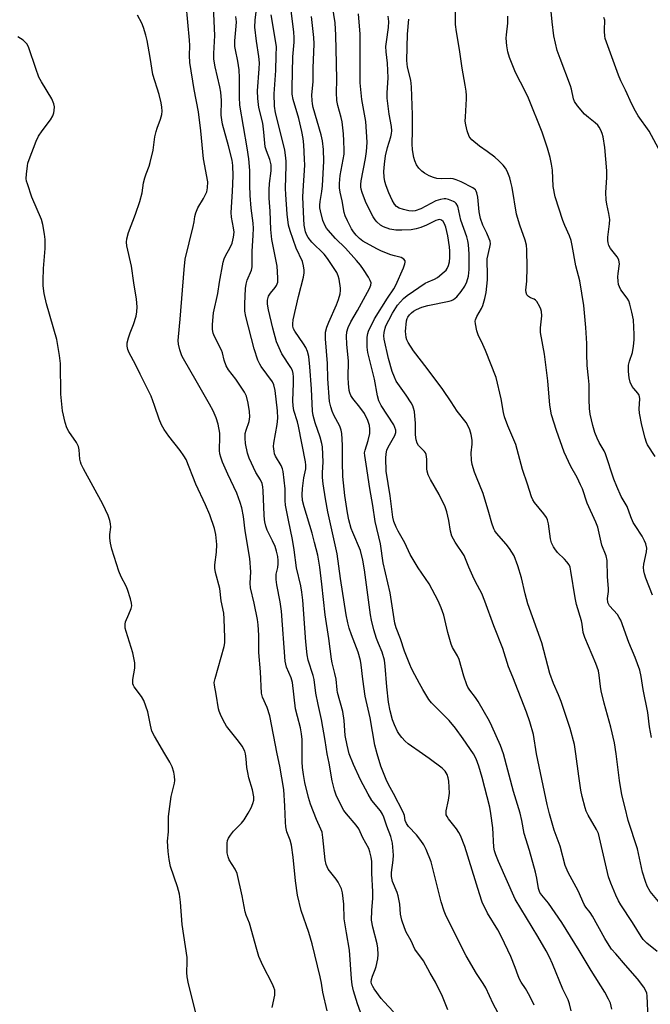
# Model space of a CAD drawing. Units: inches. Extents: x 1213767 to 1219767, y 521456 to 525456.
# Drawn here: x 1215277 to 1215481, y 521919 to 522238 of the extents above; entities that cross this region are included whole.
import ezdxf

# ---------------------------------------------------------------- set-up
doc = ezdxf.new("R2010")
doc.units = ezdxf.units.IN
doc.header["$MEASUREMENT"] = 0
doc.layers.add('Undefined', color=1, linetype='Continuous')

msp = doc.modelspace()

# ---------------------------------------------------------------- linework, layer by layer
at = {"layer": 'Undefined'}
for points, elevation in [([(1215481.23, 522005.29), (1215480.64, 522008.78), (1215480.11, 522013.42), (1215478.53, 522020.85), (1215477.92, 522025.08), (1215477.46, 522027.14), (1215475.99, 522031.24), (1215473.95, 522036.09), (1215471.33, 522043.27), (1215470.82, 522044.23), (1215470.22, 522045.13), (1215467.66, 522047.96), (1215467.29, 522048.59), (1215467.13, 522049.04), (1215467.03, 522050.3), (1215467.32, 522052.58), (1215467.34, 522053.44), (1215467.01, 522057.48), (1215466.89, 522062.68), (1215466.53, 522064.17), (1215465.21, 522067.6), (1215463.85, 522073.4), (1215463.21, 522075.07), (1215460.47, 522081.23), (1215458.86, 522085.82), (1215458.3, 522087.17), (1215457.13, 522089.58), (1215455.1, 522093.06), (1215452.97, 522097.69), (1215450.45, 522104.72), (1215448.87, 522109.8), (1215448.32, 522113), (1215447.68, 522120.89), (1215447.08, 522126.05), (1215446.56, 522129.53), (1215445.32, 522136.53), (1215445.32, 522138.06), (1215445.74, 522141.88), (1215445.67, 522143.26), (1215445.45, 522144.03), (1215445.09, 522144.82), (1215444.07, 522146.54), (1215443.69, 522146.94), (1215443.25, 522147.26), (1215442.07, 522147.77), (1215441.39, 522148.17), (1215440.88, 522148.73), (1215440.61, 522149.44), (1215440.57, 522150.2), (1215440.83, 522153.11), (1215440.93, 522157.57), (1215440.88, 522163.24), (1215440.75, 522164.84), (1215440.35, 522166.47), (1215438.57, 522171.23), (1215437.56, 522174.82), (1215436.09, 522183.46), (1215435.74, 522185.17), (1215435.36, 522186.57), (1215434.51, 522188.74), (1215433.94, 522189.74), (1215433.23, 522190.67), (1215431.79, 522192.14), (1215430.49, 522193.31), (1215427.99, 522195.19), (1215425.56, 522196.87), (1215423.09, 522198.95), (1215422.5, 522199.58), (1215422.21, 522200.04), (1215421.57, 522201.89), (1215421.08, 522203.81), (1215420.93, 522204.94), (1215420.96, 522206.4), (1215421.32, 522212.22), (1215421.32, 522213.33), (1215421.21, 522214.72), (1215420.94, 522216.68), (1215419.95, 522222.16), (1215419.11, 522228.19), (1215418.09, 522233.92), (1215417.82, 522236.27), (1215417.9, 522244.92)], 232), ([(1215359.99, 522000), (1215357.61, 522012.29), (1215356.75, 522014.99), (1215355.25, 522018.41), (1215354.92, 522019.72), (1215354.57, 522026.58), (1215354.11, 522032.84), (1215354.11, 522038.45), (1215353.89, 522041.85), (1215353.63, 522043.57), (1215352.59, 522048.78), (1215351.32, 522053.78), (1215351.25, 522055.28), (1215351.45, 522058.96), (1215351.18, 522063.27), (1215349.61, 522072.29), (1215349.08, 522076.93), (1215348.58, 522079.72), (1215348.06, 522081.41), (1215346.97, 522084.47), (1215343.98, 522090.58), (1215342.28, 522094.54), (1215341.72, 522096.14), (1215341.46, 522097.23), (1215341.33, 522098.32), (1215341.47, 522102.77), (1215341.43, 522103.95), (1215340.92, 522106.8), (1215340.27, 522108.85), (1215339.29, 522111.12), (1215338.13, 522113.29), (1215333.81, 522120.87), (1215329.62, 522127.95), (1215329.17, 522128.99), (1215328.52, 522130.87), (1215328.03, 522132.78), (1215327.96, 522133.92), (1215328, 522135.06), (1215328.64, 522140.87), (1215329.83, 522156.97), (1215330.2, 522160.27), (1215332.85, 522170.88), (1215333.13, 522172.32), (1215333.35, 522174.1), (1215333.64, 522175.25), (1215334.29, 522176.89), (1215336.15, 522179.93), (1215337.19, 522182.03), (1215337.47, 522183.38), (1215337.51, 522185.29), (1215336.13, 522192.76), (1215335.32, 522201.79), (1215334.53, 522208.01), (1215333.15, 522215.24), (1215331.73, 522224.02), (1215331.57, 522226.19), (1215331.7, 522229.48), (1215331.66, 522231.24), (1215330.51, 522242.92)], 210), ([(1215368.11, 522000), (1215368.08, 522004.68), (1215367.94, 522006.45), (1215367.58, 522008.47), (1215366.56, 522012.09), (1215365.98, 522014.58), (1215364.96, 522023.08), (1215364.5, 522024.67), (1215363.04, 522028.08), (1215362.63, 522030.01), (1215361.38, 522046.2), (1215360.95, 522049.22), (1215359.91, 522054.79), (1215359.66, 522056.5), (1215359.71, 522058.22), (1215360.17, 522060.41), (1215360.31, 522061.53), (1215360.33, 522062.68), (1215360.19, 522063.93), (1215359.77, 522065.7), (1215359.32, 522067.19), (1215358.5, 522069.06), (1215356.82, 522072.46), (1215356.36, 522073.79), (1215356, 522075.14), (1215355.85, 522075.97), (1215355.75, 522077.38), (1215355.51, 522085.26), (1215355.36, 522086.53), (1215355.12, 522087.62), (1215354.61, 522088.78), (1215353.05, 522091.2), (1215350.91, 522095.78), (1215350.39, 522097.44), (1215349.75, 522100.54), (1215349.59, 522102.26), (1215349.68, 522103.75), (1215349.97, 522104.9), (1215350.89, 522107.73), (1215351.14, 522109.16), (1215351.08, 522110.89), (1215350.62, 522113.66), (1215350.02, 522115.9), (1215349.4, 522117.21), (1215346.63, 522121.38), (1215344.26, 522124.43), (1215343.5, 522125.68), (1215342.81, 522127.53), (1215342.27, 522129.94), (1215342.01, 522130.78), (1215339.69, 522135.23), (1215339.26, 522136.33), (1215339.03, 522137.44), (1215339.05, 522139.15), (1215339.42, 522142.86), (1215340.74, 522149.17), (1215341.33, 522152.83), (1215342.56, 522159.27), (1215342.87, 522160.39), (1215343.28, 522161.38), (1215344.8, 522164.06), (1215345.44, 522165.5), (1215345.87, 522167.4), (1215346.03, 522169.05), (1215345.9, 522170.41), (1215345.24, 522173.9), (1215345.08, 522175.35), (1215345.56, 522182.14), (1215345.7, 522187.3), (1215345.65, 522190.63), (1215345.38, 522192.32), (1215344.27, 522197.02), (1215342.35, 522204.03), (1215342.03, 522205.39), (1215341.9, 522206.96), (1215341.95, 522211.61), (1215341.73, 522214.36), (1215341.44, 522216.05), (1215339.94, 522222.56), (1215339.53, 522225.1), (1215339.48, 522226.85), (1215339.78, 522232.69), (1215339.41, 522242.07)], 212), ([(1215383.32, 522000), (1215382.63, 522002.78), (1215382, 522006), (1215381.68, 522010.83), (1215381.29, 522013.7), (1215379.53, 522019.85), (1215379.39, 522020.73), (1215379.11, 522024.16), (1215378.7, 522026.07), (1215377.81, 522029.5), (1215377.59, 522030.66), (1215376.7, 522037.38), (1215375.5, 522045.08), (1215374.48, 522054.98), (1215373.79, 522060.45), (1215373.19, 522064.43), (1215372.07, 522068.5), (1215371.35, 522071.5), (1215368.71, 522079.99), (1215368.2, 522082.08), (1215368.07, 522083.92), (1215368.21, 522085.94), (1215368.61, 522089.42), (1215369.28, 522092.36), (1215369.32, 522093.51), (1215369.17, 522094.61), (1215366.95, 522106.14), (1215366.6, 522107.53), (1215365.45, 522111.26), (1215365.15, 522112.7), (1215365.09, 522114.34), (1215365.32, 522120.07), (1215365.29, 522122.1), (1215365.18, 522123.21), (1215364.93, 522124.17), (1215364.44, 522125.17), (1215361.57, 522129.58), (1215359.81, 522133.52), (1215358.57, 522137.87), (1215357.18, 522143.86), (1215356.88, 522145.68), (1215356.91, 522146.98), (1215357.22, 522148.26), (1215357.81, 522149.25), (1215359.39, 522151.07), (1215359.82, 522151.74), (1215360.2, 522152.76), (1215360.27, 522154.19), (1215359.97, 522157.99), (1215358.27, 522166.67), (1215357.96, 522169.91), (1215357.77, 522175.86), (1215357.43, 522180.01), (1215357.37, 522182.71), (1215357.47, 522184.79), (1215358.05, 522188.9), (1215358.09, 522190.01), (1215358.03, 522190.85), (1215357.64, 522192.52), (1215356.53, 522195.33), (1215356.17, 522196.68), (1215356, 522197.79), (1215355.7, 522201.45), (1215355.36, 522204.31), (1215354.1, 522209.38), (1215353.75, 522212.33), (1215353.68, 522214.84), (1215354.22, 522221.96), (1215354.26, 522223.89), (1215354.09, 522225.96), (1215353.33, 522230.86), (1215352.81, 522235.39), (1215352.85, 522237.67), (1215353.31, 522241.22)], 216), ([(1215433.32, 522000), (1215432.32, 522002.67), (1215429.53, 522008.95), (1215428.74, 522010.56), (1215425.09, 522016.99), (1215424.27, 522018.22), (1215422.43, 522020.6), (1215421.81, 522021.59), (1215421.43, 522022.38), (1215420.51, 522025.16), (1215418.96, 522030.58), (1215418.38, 522031.8), (1215416.82, 522034.47), (1215416.37, 522035.51), (1215415.31, 522039.32), (1215413.98, 522044.89), (1215413.16, 522047.28), (1215412.15, 522049.61), (1215409.2, 522055.13), (1215405.65, 522060.3), (1215403.09, 522064.54), (1215401.32, 522068.37), (1215399.15, 522072.17), (1215398.53, 522073.4), (1215397.81, 522075.29), (1215397.45, 522076.67), (1215396.65, 522083.55), (1215395.34, 522091.6), (1215395.16, 522095.8), (1215395.27, 522097.25), (1215395.5, 522098.38), (1215395.97, 522099.41), (1215398.12, 522103.18), (1215398.39, 522104.12), (1215398.39, 522104.84), (1215398.16, 522105.78), (1215397.77, 522106.57), (1215393.67, 522112.83), (1215393.21, 522113.71), (1215392.94, 522114.42), (1215392.55, 522115.96), (1215391.5, 522121.37), (1215389.38, 522130.02), (1215389.21, 522131.76), (1215389.21, 522135.01), (1215389.35, 522136.16), (1215389.62, 522136.97), (1215391.56, 522140.89), (1215395.73, 522147.67), (1215397.78, 522150.68), (1215398.47, 522151.89), (1215400.98, 522157.5), (1215401.4, 522158.8), (1215401.47, 522159.29), (1215401.43, 522159.74), (1215401.05, 522160.29), (1215400.22, 522160.83), (1215397.98, 522161.35), (1215396.85, 522161.7), (1215393.82, 522162.86), (1215392.25, 522163.61), (1215387.71, 522166.14), (1215386.63, 522166.99), (1215385.64, 522168), (1215384.73, 522169.09), (1215384.09, 522170.05), (1215382.74, 522172.66), (1215382.02, 522174.26), (1215381.71, 522175.33), (1215381.04, 522179.11), (1215380.38, 522181.93), (1215380.17, 522183.36), (1215380.17, 522184.81), (1215380.42, 522187.38), (1215381.66, 522194.24), (1215381.7, 522195.59), (1215381.62, 522198.55), (1215381.47, 522200.9), (1215381.04, 522204.71), (1215380.72, 522206.12), (1215379.62, 522210), (1215379.34, 522211.7), (1215379.25, 522214.27), (1215379.37, 522218.4), (1215379.18, 522223.61), (1215379.04, 522232.88), (1215378.78, 522236.85), (1215377.94, 522242.25)], 224), ([(1215482.42, 522096.3), (1215480.01, 522100.12), (1215479.65, 522100.89), (1215479.21, 522102.28), (1215478.1, 522106.51), (1215477.38, 522110.34), (1215477.3, 522111.81), (1215477.51, 522115), (1215477.41, 522115.81), (1215477.23, 522116.26), (1215476.82, 522116.89), (1215475.5, 522118.35), (1215474.99, 522119.04), (1215474.4, 522120.37), (1215473.98, 522121.77), (1215473.79, 522123.84), (1215473.82, 522125.92), (1215474.1, 522127.19), (1215475.09, 522130.08), (1215475.44, 522132.08), (1215475.68, 522134.09), (1215475.68, 522135.85), (1215475.4, 522140.56), (1215474.9, 522143.12), (1215474.25, 522145.64), (1215473.89, 522146.72), (1215473.34, 522147.68), (1215471.36, 522150.35), (1215470.85, 522151.29), (1215470.59, 522152.04), (1215470.45, 522153.13), (1215470.4, 522154.52), (1215470.47, 522155.65), (1215470.84, 522158.76), (1215470.83, 522159.31), (1215470.66, 522160.1), (1215470.15, 522161.07), (1215467.94, 522163.75), (1215467.42, 522164.74), (1215467.2, 522165.53), (1215467.13, 522166.32), (1215467.15, 522167.41), (1215467.68, 522171.73), (1215467.72, 522173.14), (1215467.49, 522175.08), (1215466.75, 522178.09), (1215466.53, 522179.53), (1215466.46, 522181.91), (1215466.8, 522186.67), (1215466.81, 522188.88), (1215466.14, 522196.44), (1215465.59, 522199.86), (1215465.27, 522200.96), (1215464.84, 522202.01), (1215464.32, 522203), (1215463.84, 522203.67), (1215463.06, 522204.45), (1215460.82, 522206.16), (1215459.54, 522207.29), (1215457.24, 522209.94), (1215456.27, 522211.36), (1215455.97, 522212.23), (1215455.34, 522215.34), (1215455.02, 522216.46), (1215451.62, 522225.31), (1215450.73, 522227.81), (1215449.66, 522232.63), (1215449.05, 522237.16), (1215448.57, 522242.68)], 236), ([(1215349.76, 522000), (1215349.48, 522000.91), (1215348.63, 522002.5), (1215347.46, 522004.16), (1215343.59, 522008.94), (1215343.02, 522009.92), (1215341.92, 522012.25), (1215341.25, 522013.82), (1215341, 522014.64), (1215340.27, 522019.37), (1215339.66, 522022.28), (1215339.63, 522023.09), (1215339.9, 522024.47), (1215342.84, 522034.81), (1215343.01, 522035.99), (1215343.06, 522037.61), (1215342.87, 522043.78), (1215342.74, 522045.54), (1215341.85, 522049.58), (1215341.41, 522053.61), (1215340.05, 522058.81), (1215339.78, 522060.12), (1215339.78, 522061.26), (1215340.32, 522065.35), (1215340.47, 522067.83), (1215340.1, 522071.06), (1215339.67, 522073.06), (1215338.2, 522077.49), (1215336.8, 522080.63), (1215333.65, 522087.35), (1215330.52, 522095.32), (1215329.8, 522096.59), (1215328.64, 522098.28), (1215324.88, 522102.94), (1215323.45, 522105.09), (1215322.57, 522106.57), (1215321.76, 522108.41), (1215320.29, 522112.85), (1215319.17, 522115.93), (1215315.58, 522123.02), (1215314.11, 522126.19), (1215312.1, 522129.88), (1215311.65, 522130.95), (1215311.38, 522132.05), (1215311.43, 522133.14), (1215311.85, 522134.76), (1215312.37, 522136.37), (1215313.44, 522139.08), (1215314.29, 522141.85), (1215314.57, 522143.23), (1215314.68, 522144.87), (1215314.46, 522147.32), (1215313.57, 522152.61), (1215312.78, 522157.99), (1215311.35, 522164.61), (1215311.22, 522165.76), (1215311.27, 522166.86), (1215311.82, 522168.95), (1215314.1, 522174.89), (1215315.47, 522178.92), (1215316.26, 522181.77), (1215316.76, 522184.98), (1215317.14, 522186.62), (1215317.56, 522187.95), (1215318.57, 522190.44), (1215318.92, 522191.56), (1215319.85, 522195.59), (1215320.42, 522199.85), (1215320.77, 522201.6), (1215321.09, 522202.75), (1215322.26, 522205.66), (1215322.67, 522207.08), (1215322.76, 522208.17), (1215322.66, 522209.52), (1215322.42, 522210.89), (1215321.75, 522213.6), (1215319.71, 522220.09), (1215318.86, 522225.6), (1215317.88, 522231.15), (1215317.47, 522232.86), (1215316.71, 522235.34), (1215316.15, 522236.68), (1215314.81, 522239.26)], 208), ([(1215376.25, 522000), (1215375.59, 522004.3), (1215374.4, 522011.09), (1215373.25, 522015.99), (1215372.48, 522019.71), (1215372.04, 522024.06), (1215371.68, 522025.44), (1215370.1, 522030.41), (1215369.74, 522032.06), (1215369.31, 522036.26), (1215368.27, 522049.78), (1215367.98, 522052.4), (1215367.66, 522054.4), (1215366.28, 522060.27), (1215365.51, 522066.13), (1215364.98, 522069.49), (1215363.63, 522075.76), (1215362.69, 522080.62), (1215362.56, 522082.08), (1215362.58, 522085.83), (1215361.95, 522091.45), (1215361.76, 522092.31), (1215361.3, 522093.38), (1215359.44, 522096.4), (1215359.16, 522097.21), (1215359, 522098.07), (1215358.87, 522099.54), (1215358.94, 522100.71), (1215360.01, 522106.73), (1215360.22, 522108.79), (1215360.08, 522111.13), (1215359.37, 522117.68), (1215358.91, 522119.55), (1215358.47, 522120.57), (1215354.79, 522125.48), (1215354.35, 522126.22), (1215353.78, 522127.58), (1215352.52, 522131.2), (1215349.86, 522141.7), (1215349.56, 522143.44), (1215349.5, 522145.8), (1215349.76, 522150.76), (1215349.92, 522152.2), (1215350.31, 522153.51), (1215351.64, 522156.69), (1215351.88, 522157.8), (1215351.93, 522162.77), (1215352.27, 522168.01), (1215352.33, 522170.23), (1215352.21, 522171.89), (1215351.61, 522176.74), (1215351.29, 522180.91), (1215351.16, 522184.19), (1215351.14, 522189.01), (1215350.83, 522192.81), (1215350.31, 522196.38), (1215347.95, 522210.11), (1215347.78, 522212.72), (1215347.77, 522219.02), (1215347.67, 522221.56), (1215347.23, 522224.44), (1215346.47, 522228.08), (1215346.3, 522229.21), (1215346.3, 522230.97), (1215346.75, 522235.74), (1215346.8, 522237.18), (1215346.66, 522238.85)], 214), ([(1215392.37, 522000), (1215391.66, 522002.79), (1215390.08, 522011.65), (1215388.46, 522018.66), (1215387.74, 522024.25), (1215387.24, 522028.9), (1215386.99, 522030.29), (1215386.28, 522032.95), (1215384.11, 522038.57), (1215383.36, 522040.76), (1215382.89, 522042.45), (1215382.33, 522045.06), (1215380.52, 522056.87), (1215379.44, 522064.84), (1215376.43, 522078.36), (1215375.63, 522082.66), (1215374.9, 522087.48), (1215374.68, 522089.49), (1215374.68, 522091.13), (1215374.86, 522094.49), (1215374.66, 522099.45), (1215374.46, 522100.6), (1215373.95, 522102.6), (1215372.35, 522107.27), (1215371.71, 522109.57), (1215371.4, 522111.02), (1215371.1, 522118.23), (1215370.61, 522125.39), (1215370.24, 522128.71), (1215369.81, 522130.33), (1215369.29, 522131.62), (1215368.54, 522132.85), (1215365.75, 522136.97), (1215365.33, 522137.73), (1215365.08, 522138.51), (1215365.04, 522139.3), (1215365.23, 522140.56), (1215366.9, 522148.16), (1215368.52, 522154.48), (1215368.75, 522155.88), (1215368.75, 522156.72), (1215368.54, 522158.12), (1215368.19, 522159.5), (1215366.18, 522163.88), (1215364.17, 522169.49), (1215363.69, 522171.29), (1215363.22, 522174.89), (1215362.77, 522181.21), (1215362.73, 522183.12), (1215362.93, 522190.61), (1215362.88, 522192.01), (1215362.69, 522193.91), (1215362.46, 522195.53), (1215362.17, 522196.97), (1215359.48, 522207.66), (1215359.18, 522209.81), (1215359.06, 522213.77), (1215359.57, 522221.33), (1215359.73, 522226.2), (1215359.74, 522229.09), (1215359.5, 522231.08), (1215358.04, 522239.42)], 218), ([(1215407.04, 522000), (1215402.39, 522003.31), (1215401.52, 522004.08), (1215400.34, 522005.35), (1215399.61, 522006.25), (1215398.99, 522007.26), (1215397.97, 522009.42), (1215397.36, 522011.03), (1215396.57, 522013.97), (1215396.11, 522016.73), (1215395.49, 522021.72), (1215395, 522028.45), (1215394.77, 522030.36), (1215394.02, 522032.9), (1215392.78, 522035.74), (1215392.19, 522037.39), (1215391.34, 522040.2), (1215390.6, 522043.29), (1215390.29, 522045), (1215388.29, 522059.61), (1215387.77, 522062.78), (1215386.95, 522065.92), (1215384.49, 522071.73), (1215384, 522073.03), (1215383.27, 522075.8), (1215382.79, 522078.13), (1215381.91, 522083.68), (1215381.31, 522089.89), (1215381.13, 522094.55), (1215381.17, 522100.01), (1215380.94, 522103.76), (1215380.71, 522104.86), (1215380.26, 522106.16), (1215378.4, 522109.74), (1215377.82, 522111.07), (1215377.39, 522112.45), (1215377.01, 522114.15), (1215376.41, 522121.55), (1215376.33, 522126.44), (1215375.67, 522134.43), (1215375.71, 522136.65), (1215376.04, 522138.24), (1215376.7, 522139.89), (1215379.24, 522145.51), (1215379.82, 522147.15), (1215380.38, 522149.08), (1215380.55, 522150.12), (1215380.56, 522150.92), (1215380.09, 522153.79), (1215379.79, 522154.91), (1215379.32, 522155.95), (1215376.36, 522160.53), (1215375.19, 522161.84), (1215371.19, 522165.79), (1215370.01, 522167.28), (1215369.62, 522167.99), (1215369.21, 522169.07), (1215368.8, 522171.23), (1215368.63, 522173.35), (1215368.36, 522180.4), (1215368.42, 522182.4), (1215368.93, 522190.76), (1215368.89, 522192.62), (1215368.63, 522197.31), (1215368.45, 522199.36), (1215367.99, 522201.63), (1215367, 522205.78), (1215365.17, 522212.01), (1215364.86, 522213.7), (1215364.82, 522215.74), (1215365.1, 522225.79), (1215365.47, 522230.58), (1215365.51, 522231.95), (1215365.39, 522233.88), (1215364.53, 522240.71)], 220), ([(1215423.57, 522000), (1215420.25, 522004.92), (1215417.77, 522008.37), (1215415.67, 522010.84), (1215409.97, 522016.5), (1215409.16, 522017.62), (1215407.22, 522020.81), (1215406.06, 522022.79), (1215404.57, 522025.59), (1215403.51, 522027.63), (1215402.93, 522028.95), (1215401.21, 522033.26), (1215399.91, 522037.26), (1215398.59, 522040.88), (1215398.15, 522042.37), (1215396.61, 522052.17), (1215394.34, 522061.92), (1215393.49, 522068.1), (1215391.75, 522075.25), (1215390.96, 522080.44), (1215389.98, 522086.02), (1215388.86, 522093.87), (1215388.38, 522096.7), (1215388.34, 522097.54), (1215388.46, 522098.36), (1215389.44, 522101.55), (1215389.97, 522103.78), (1215390.05, 522105.23), (1215389.9, 522106.34), (1215389.41, 522107.96), (1215388.26, 522110.27), (1215386.81, 522112.31), (1215384.51, 522115.17), (1215383.91, 522116.14), (1215383.55, 522116.93), (1215383.31, 522117.75), (1215383.06, 522119.99), (1215382.97, 522121.97), (1215383.08, 522127.24), (1215382.56, 522132.75), (1215382.5, 522135.34), (1215382.61, 522136.76), (1215383.05, 522138.14), (1215383.9, 522140.01), (1215386.05, 522143.6), (1215389.94, 522150.8), (1215390.36, 522151.85), (1215390.4, 522152.6), (1215390.14, 522153.38), (1215389.57, 522154.39), (1215387.99, 522156.89), (1215386.97, 522158.31), (1215385.67, 522159.88), (1215382.12, 522163.8), (1215378.93, 522167.01), (1215376.48, 522169.64), (1215375.94, 522170.34), (1215375.54, 522171.03), (1215374.81, 522172.79), (1215374.02, 522175.88), (1215373.85, 522176.94), (1215373.82, 522177.81), (1215373.92, 522178.98), (1215374.51, 522182.23), (1215374.71, 522184.04), (1215375.09, 522192.03), (1215375.03, 522195.75), (1215374.64, 522198.58), (1215374.27, 522200.54), (1215371.72, 522209.36), (1215371.43, 522210.62), (1215371.29, 522211.68), (1215371.28, 522213.4), (1215371.68, 522217.77), (1215371.72, 522222.14), (1215371.98, 522230.02), (1215371.88, 522232.12), (1215371.16, 522238.86)], 222), ([(1215444.02, 522000), (1215443, 522006.27), (1215441.89, 522010.34), (1215440.73, 522013.57), (1215436.38, 522024.86), (1215434.91, 522028.2), (1215433.07, 522034.13), (1215430.22, 522041.48), (1215427.32, 522049.47), (1215426.25, 522051.91), (1215424.28, 522055.72), (1215423.4, 522057.57), (1215422.07, 522060.52), (1215420.56, 522064.25), (1215417.66, 522068.63), (1215416.6, 522070.56), (1215416.16, 522072.16), (1215415.66, 522075.63), (1215414.94, 522078.39), (1215414.43, 522080.02), (1215412.46, 522084.02), (1215409.64, 522088.88), (1215408.9, 522090.45), (1215408.58, 522091.55), (1215408.44, 522092.38), (1215408.49, 522095.46), (1215408.42, 522096.26), (1215408.26, 522097.02), (1215408.04, 522097.5), (1215407.71, 522097.94), (1215405.76, 522099.94), (1215405.38, 522100.64), (1215405.08, 522101.69), (1215404.86, 522103.36), (1215404.77, 522107.14), (1215404.61, 522109.49), (1215404.45, 522110.96), (1215404.2, 522112), (1215403.93, 522112.74), (1215403.38, 522113.74), (1215401.78, 522116.16), (1215399.04, 522120.02), (1215398.59, 522120.77), (1215397.99, 522122.04), (1215397.3, 522123.91), (1215396.1, 522128.12), (1215394.7, 522134.3), (1215394.59, 522135.42), (1215394.68, 522136.52), (1215394.94, 522137.88), (1215395.22, 522138.68), (1215396.14, 522140.5), (1215397.41, 522142.77), (1215399.01, 522145.34), (1215399.91, 522146.49), (1215400.95, 522147.53), (1215402.1, 522148.47), (1215407.99, 522152.46), (1215408.94, 522152.97), (1215410.97, 522153.77), (1215411.92, 522154.34), (1215414.14, 522156.13), (1215414.73, 522156.73), (1215415.06, 522157.19), (1215415.54, 522158.26), (1215415.82, 522159.39), (1215415.92, 522160.82), (1215415.93, 522162.82), (1215415.8, 522164.28), (1215415.31, 522167.78), (1215414.63, 522170.63), (1215414.23, 522171.71), (1215413.8, 522172.43), (1215413.26, 522172.92), (1215412.65, 522173.09), (1215412.15, 522173.05), (1215411.38, 522172.81), (1215408.35, 522171.28), (1215406.59, 522170.54), (1215405, 522170.1), (1215403.36, 522169.79), (1215400.43, 522169.61), (1215398.43, 522169.69), (1215396.49, 522170.02), (1215394.44, 522170.74), (1215393.52, 522171.31), (1215392.29, 522172.37), (1215391.75, 522173), (1215391.14, 522173.99), (1215389.48, 522177.09), (1215388.66, 522178.95), (1215387.53, 522181.86), (1215387.23, 522182.89), (1215387.1, 522183.67), (1215387.08, 522184.46), (1215387.22, 522185.62), (1215388.6, 522192.85), (1215388.98, 522195.18), (1215389.1, 522196.58), (1215389.11, 522198.2), (1215388.76, 522204.81), (1215387.46, 522211.98), (1215386.86, 522217.44), (1215386.88, 522233.14), (1215386.3, 522239.72)], 226), ([(1215456.8, 522000), (1215456.32, 522002.99), (1215454.88, 522008.23), (1215452.02, 522016.93), (1215451.17, 522019.09), (1215449.46, 522022.84), (1215448.29, 522026.01), (1215445.77, 522035.98), (1215441.25, 522048.64), (1215440.35, 522051.87), (1215439.14, 522057.07), (1215438, 522060.89), (1215436.72, 522064.12), (1215435.27, 522066.57), (1215434.22, 522067.97), (1215431.07, 522071.55), (1215430.54, 522072.26), (1215430.19, 522072.89), (1215429.54, 522074.71), (1215428.57, 522078.25), (1215426.72, 522084.3), (1215424.56, 522089.6), (1215423.97, 522091.25), (1215423.19, 522093.78), (1215422.91, 522095.19), (1215422.83, 522097.48), (1215423.15, 522100.33), (1215423.18, 522101.59), (1215422.89, 522103.43), (1215422.4, 522105.02), (1215421.79, 522106.35), (1215421.22, 522107.36), (1215418.27, 522111.05), (1215416.36, 522114.1), (1215413.63, 522118.04), (1215408.57, 522124.89), (1215404.2, 522130.55), (1215402.42, 522133.32), (1215402.03, 522134.11), (1215401.79, 522134.9), (1215401.63, 522135.99), (1215401.62, 522136.84), (1215401.92, 522140.24), (1215402.14, 522141.02), (1215402.37, 522141.5), (1215402.86, 522142.2), (1215403.47, 522142.84), (1215404.14, 522143.38), (1215405.1, 522143.99), (1215406.82, 522144.72), (1215408.81, 522145.22), (1215415.72, 522146.64), (1215416.49, 522146.86), (1215417.16, 522147.17), (1215418.18, 522148.02), (1215419.63, 522149.82), (1215420.74, 522151.49), (1215421.47, 522152.95), (1215421.96, 522154.74), (1215422.24, 522156.93), (1215422.22, 522161.88), (1215422.01, 522165.05), (1215421.8, 522166.17), (1215421.39, 522167.53), (1215419.49, 522172.89), (1215418.49, 522177.38), (1215417.99, 522178.3), (1215417.6, 522178.68), (1215417.13, 522178.99), (1215415.51, 522179.61), (1215414.66, 522179.79), (1215414.08, 522179.81), (1215412.94, 522179.63), (1215411.45, 522179.11), (1215409.82, 522178.34), (1215406.49, 522176.54), (1215404.71, 522175.91), (1215403.68, 522175.8), (1215402.62, 522175.91), (1215400.92, 522176.35), (1215399.55, 522176.83), (1215398.67, 522177.35), (1215397.97, 522178.07), (1215397.26, 522179.34), (1215396.15, 522181.76), (1215395.32, 522184.01), (1215394.92, 522185.42), (1215394.68, 522186.87), (1215394.58, 522188.65), (1215394.72, 522191.04), (1215395.05, 522193.69), (1215395.71, 522196.42), (1215396.83, 522199.87), (1215397.06, 522200.96), (1215397.14, 522201.79), (1215397.02, 522203.2), (1215396.26, 522207.24), (1215395.62, 522212.46), (1215395.65, 522214.11), (1215395.97, 522219.02), (1215395.71, 522223.78), (1215395.31, 522227.42), (1215395.25, 522229.17), (1215395.38, 522230.64), (1215396.03, 522235.33), (1215396.13, 522237.27), (1215396.01, 522238.94)], 228), ([(1215469.86, 522000), (1215469.23, 522003.59), (1215468.04, 522008.67), (1215465.89, 522016.44), (1215464.94, 522020.39), (1215464.69, 522021.82), (1215464.32, 522025.55), (1215464.08, 522026.88), (1215463.22, 522029.28), (1215459.7, 522037.66), (1215459.13, 522039.32), (1215458.81, 522042), (1215458.59, 522043.15), (1215457, 522048.42), (1215456.48, 522050.57), (1215455.17, 522059.18), (1215454.86, 522060.52), (1215454.55, 522061.2), (1215453.88, 522062.17), (1215453.08, 522063.06), (1215450.81, 522065.29), (1215449.9, 522066.38), (1215449.46, 522067.08), (1215448.91, 522068.37), (1215448.51, 522069.72), (1215447.93, 522074.53), (1215447.59, 522075.87), (1215447.21, 522076.6), (1215446.41, 522077.74), (1215443.39, 522081.41), (1215442.86, 522082.31), (1215442.43, 522083.28), (1215441.13, 522087.38), (1215439.44, 522092.13), (1215437.3, 522100.26), (1215434.72, 522106.25), (1215433.69, 522109.18), (1215433.34, 522110.57), (1215432.51, 522115.02), (1215430.93, 522121.89), (1215427.46, 522130.67), (1215426.64, 522132.57), (1215425.12, 522135.73), (1215424.67, 522137.08), (1215424.23, 522139.3), (1215424.18, 522140.13), (1215424.24, 522140.65), (1215424.63, 522141.68), (1215426.15, 522144.23), (1215426.66, 522145.29), (1215427.32, 522147.51), (1215427.74, 522149.51), (1215428.16, 522153.57), (1215428.18, 522156.09), (1215428.04, 522158.95), (1215428.07, 522160.33), (1215428.91, 522164.16), (1215429.06, 522165.28), (1215428.96, 522166.09), (1215428.69, 522166.89), (1215427.89, 522168.71), (1215426.58, 522171.32), (1215425.88, 522173.39), (1215425.46, 522175.58), (1215424.98, 522180.37), (1215424.72, 522181.79), (1215424.51, 522182.28), (1215424.21, 522182.69), (1215423.36, 522183.37), (1215419.61, 522185.28), (1215418, 522185.98), (1215417.01, 522186.26), (1215416.22, 522186.36), (1215413.08, 522186.31), (1215411.7, 522186.39), (1215410.61, 522186.69), (1215409.28, 522187.28), (1215407.73, 522188.09), (1215406.86, 522188.75), (1215405.92, 522189.71), (1215405.19, 522190.86), (1215404.61, 522192.12), (1215404.24, 522193.15), (1215403.86, 522195.65), (1215403.74, 522197.63), (1215403.89, 522201.8), (1215403.89, 522207.02), (1215403.51, 522216.11), (1215403.27, 522218.2), (1215402.23, 522222.46), (1215402.04, 522224.67), (1215402.27, 522233.19), (1215402.65, 522238)], 230), ([(1215481.54, 522051.46), (1215479.41, 522056.91), (1215478.95, 522058.28), (1215478.74, 522059.32), (1215478.65, 522060.38), (1215478.8, 522061.51), (1215479.69, 522065.45), (1215479.7, 522066.6), (1215479.43, 522068.02), (1215479.02, 522069.03), (1215478.24, 522070.48), (1215475.92, 522073.95), (1215475.33, 522074.97), (1215474.55, 522076.76), (1215473.33, 522080.11), (1215471.46, 522083.43), (1215469.98, 522086.6), (1215469.03, 522089.01), (1215466.41, 522097.19), (1215465.92, 522098.22), (1215464.33, 522100.92), (1215463.68, 522102.23), (1215462.92, 522104.13), (1215462.27, 522106.34), (1215461.4, 522110.08), (1215461.13, 522111.92), (1215461.04, 522114.76), (1215461.05, 522119.66), (1215460.88, 522121.85), (1215460.39, 522125.8), (1215460.29, 522129.59), (1215460.35, 522132.97), (1215460.03, 522138.14), (1215459.29, 522145.21), (1215458.09, 522153.26), (1215456.8, 522158.07), (1215455.61, 522164.67), (1215455.23, 522166.34), (1215454.7, 522167.8), (1215453.16, 522171.14), (1215452.49, 522172.79), (1215450.04, 522180.49), (1215449.45, 522183.79), (1215449.14, 522189.09), (1215448.89, 522191.04), (1215448.48, 522193.24), (1215447.61, 522196.2), (1215445.79, 522201.39), (1215441.42, 522212.45), (1215440.47, 522214.52), (1215437.16, 522220.72), (1215435.3, 522225.55), (1215434.72, 522227.44), (1215434.35, 522229.35), (1215434.22, 522231.86), (1215434.28, 522232.99), (1215434.74, 522236.72), (1215434.68, 522238.95)], 234), ([(1215484.26, 522194.68), (1215480.51, 522201.73), (1215476.97, 522206.7), (1215476.04, 522208.16), (1215474.91, 522210.49), (1215472.87, 522214.99), (1215471.36, 522218.05), (1215470.62, 522219.87), (1215466.3, 522231.79), (1215466.14, 522232.63), (1215466.04, 522234.05), (1215466.04, 522235.18), (1215466.18, 522236.89), (1215466.13, 522237.64), (1215465.87, 522238.59)], 238), ([(1215323.64, 522000), (1215320.25, 522005.77), (1215319.46, 522007.34), (1215318.95, 522009.32), (1215318.16, 522013.66), (1215316.77, 522017.29), (1215316.06, 522018.58), (1215313.74, 522021.67), (1215313.46, 522022.17), (1215313.28, 522022.69), (1215313.22, 522023.24), (1215313.28, 522024.09), (1215313.95, 522027.8), (1215313.86, 522029.55), (1215313.26, 522032.75), (1215311.07, 522039.66), (1215310.81, 522040.75), (1215310.72, 522041.55), (1215310.73, 522042.07), (1215310.91, 522042.81), (1215311.96, 522045.21), (1215312.68, 522047.12), (1215312.88, 522047.95), (1215312.87, 522048.79), (1215312.52, 522050.2), (1215311.52, 522053.3), (1215311.06, 522054.34), (1215309.49, 522057.36), (1215308.71, 522059.24), (1215306.45, 522066.28), (1215306.05, 522068.24), (1215305.83, 522069.88), (1215305.84, 522071.1), (1215306.12, 522073.46), (1215306.05, 522074.56), (1215305.84, 522075.65), (1215305.22, 522077.26), (1215303.53, 522080.93), (1215297.27, 522092.36), (1215296.52, 522093.87), (1215296.25, 522094.58), (1215296.05, 522095.5), (1215295.83, 522098.54), (1215295.63, 522099.62), (1215294.98, 522100.88), (1215292.54, 522104.45), (1215291.85, 522105.67), (1215291.33, 522107.36), (1215290.5, 522111.17), (1215289.93, 522116.56), (1215289.78, 522126.5), (1215289.52, 522129.1), (1215288.63, 522134.29), (1215285.33, 522145.8), (1215284.58, 522149.16), (1215284.23, 522151.67), (1215284.17, 522153.4), (1215284.29, 522157.23), (1215284.85, 522163.77), (1215284.84, 522166.61), (1215284.69, 522168.31), (1215284.05, 522171.45), (1215283.62, 522173.13), (1215280.56, 522180.32), (1215279.09, 522184.69), (1215278.86, 522185.52), (1215278.75, 522186.37), (1215278.81, 522187.85), (1215279.11, 522190.53), (1215279.28, 522191.41), (1215279.63, 522192.52), (1215281.98, 522198.5), (1215282.7, 522200.07), (1215283.87, 522201.89), (1215286.61, 522205.44), (1215287.3, 522206.66), (1215287.67, 522207.67), (1215287.82, 522208.47), (1215287.86, 522209.56), (1215287.71, 522210.63), (1215287.04, 522212.15), (1215283.67, 522217.7), (1215282.82, 522219.25), (1215281.79, 522221.99), (1215279.59, 522228.68), (1215278.98, 522229.96), (1215278.41, 522230.6), (1215277.73, 522231.16), (1215276.01, 522232.31)], 206), ([(1215334.16, 521913.92), (1215331.33, 521925.53), (1215330.89, 521927.79), (1215330.77, 521929.21), (1215330.87, 521932.6), (1215330.81, 521934.04), (1215329.26, 521944.73), (1215328.67, 521951.99), (1215328.34, 521954.6), (1215327.73, 521956.92), (1215325.47, 521963.48), (1215325.03, 521965.78), (1215324.69, 521968.42), (1215324.52, 521971.7), (1215324.8, 521974.77), (1215324.77, 521979.74), (1215325.69, 521986.2), (1215326.8, 521990.57), (1215326.86, 521991.39), (1215326.78, 521992.77), (1215326.56, 521994.13), (1215325.96, 521995.76), (1215325.2, 521997.32), (1215323.64, 522000)], 206), ([(1215358.43, 521917.8), (1215359.25, 521921.88), (1215359.3, 521922.71), (1215359.2, 521923.44), (1215358.93, 521924.27), (1215358.45, 521925.36), (1215355.33, 521931.48), (1215354.1, 521934.4), (1215353.42, 521936.64), (1215351.08, 521945.14), (1215350.01, 521947.79), (1215349.67, 521948.81), (1215348.68, 521954.01), (1215347, 521961.3), (1215346.43, 521962.62), (1215344.5, 521965.67), (1215344.11, 521966.67), (1215343.84, 521967.94), (1215343.76, 521969.37), (1215343.82, 521971.13), (1215343.94, 521971.98), (1215344.25, 521972.75), (1215344.85, 521973.68), (1215345.9, 521975.02), (1215348.42, 521977.51), (1215349.27, 521978.62), (1215350.61, 521980.76), (1215351.59, 521982.55), (1215352.13, 521983.91), (1215352.42, 521985.03), (1215352.44, 521986.14), (1215352.07, 521988.39), (1215350.81, 521992.29), (1215350.46, 521993.95), (1215350.21, 521995.63), (1215350.01, 521998.38), (1215349.76, 522000)], 208), ([(1215376.22, 521916.72), (1215374.84, 521922.81), (1215374.34, 521925.78), (1215373.9, 521927.8), (1215371.36, 521938.46), (1215370.25, 521942.15), (1215367.73, 521949.27), (1215366.56, 521954.21), (1215365.95, 521958.84), (1215365.2, 521966.51), (1215364.67, 521970.45), (1215364.27, 521972.08), (1215363.17, 521974.77), (1215362.79, 521976.39), (1215362.67, 521977.83), (1215362.53, 521983.08), (1215362.12, 521988.45), (1215360.83, 521995.97), (1215359.99, 522000)], 210), ([(1215389.83, 521908.54), (1215386, 521919.01), (1215384.78, 521923.22), (1215384.31, 521925.15), (1215384.07, 521927.11), (1215383.45, 521936.42), (1215382.42, 521942.02), (1215381.75, 521946.55), (1215381.55, 521951.28), (1215381.22, 521954.97), (1215380.8, 521956.33), (1215379.73, 521958.41), (1215379.09, 521959.38), (1215376.56, 521962.63), (1215376.15, 521963.39), (1215375.84, 521964.2), (1215375.57, 521965.63), (1215374.84, 521972.96), (1215374.56, 521974.6), (1215374.2, 521975.61), (1215372.75, 521978.76), (1215370.83, 521983.66), (1215370.16, 521985.89), (1215368.99, 521990.71), (1215368.5, 521993.29), (1215368.23, 521995.6), (1215368.11, 521997.39), (1215368.11, 522000)], 212), ([(1215397.64, 521916.48), (1215394.65, 521919.66), (1215393.7, 521920.78), (1215391.4, 521923.92), (1215390.94, 521924.67), (1215390.61, 521925.47), (1215390.47, 521926.19), (1215390.54, 521926.92), (1215390.86, 521928), (1215391.76, 521930.11), (1215392.12, 521931.17), (1215392.62, 521933.63), (1215392.72, 521935.03), (1215392.59, 521937.03), (1215392.42, 521938.45), (1215391, 521943.9), (1215390.61, 521946.1), (1215390.63, 521949.32), (1215390.98, 521953.27), (1215391.04, 521955.27), (1215390.7, 521961.35), (1215390.65, 521965.19), (1215390.48, 521966.59), (1215390.05, 521968.26), (1215389.67, 521969.35), (1215387.78, 521972.79), (1215386.43, 521975.77), (1215385.62, 521976.94), (1215382.47, 521980.58), (1215381.63, 521981.66), (1215380.62, 521983.46), (1215379.07, 521986.63), (1215378.55, 521988.26), (1215377.82, 521991.32), (1215376.9, 521996.98), (1215376.25, 522000)], 214), ([(1215415.32, 521917.09), (1215413.52, 521921.41), (1215411.25, 521926.02), (1215409.57, 521928.95), (1215407.4, 521932.98), (1215404.61, 521936.77), (1215403.42, 521939.48), (1215401.76, 521942.26), (1215401.2, 521943.6), (1215400.39, 521946.11), (1215399.92, 521948.1), (1215399.69, 521951.35), (1215399.25, 521953.99), (1215398.88, 521955.1), (1215397.37, 521958.61), (1215397.01, 521960.23), (1215397.01, 521961.62), (1215397.58, 521965.62), (1215397.67, 521967.23), (1215397.39, 521971.09), (1215396.84, 521973.24), (1215395.48, 521976.64), (1215394.55, 521979.47), (1215394.12, 521980.52), (1215393.48, 521981.58), (1215390.67, 521984.95), (1215389.44, 521986.9), (1215387.02, 521991.56), (1215384.75, 521996.53), (1215383.32, 522000)], 216), ([(1215432.19, 521914.78), (1215429.94, 521919.06), (1215427.56, 521924.22), (1215426.7, 521925.67), (1215424.61, 521928.85), (1215421.24, 521934.59), (1215414.77, 521947.4), (1215414.11, 521949.04), (1215413.11, 521952.11), (1215409.85, 521965.07), (1215408.3, 521969.06), (1215407.54, 521970.58), (1215406.55, 521971.96), (1215405.11, 521973.73), (1215402.53, 521976.47), (1215401.89, 521977.41), (1215401.5, 521978.4), (1215401.2, 521980.03), (1215400.8, 521981.08), (1215397.74, 521987.13), (1215396.06, 521990.07), (1215395.28, 521991.69), (1215393.56, 521996.04), (1215392.37, 522000)], 218), ([(1215443.25, 521918.63), (1215441.84, 521921.52), (1215440.39, 521924.03), (1215439.05, 521926.07), (1215438.55, 521927.03), (1215438.11, 521928.05), (1215437.14, 521930.84), (1215435.69, 521934.33), (1215432.67, 521940.7), (1215431.43, 521942.97), (1215428.18, 521948.39), (1215426.46, 521952.02), (1215425.5, 521954.62), (1215420.75, 521969.96), (1215419.42, 521973.57), (1215418.88, 521974.56), (1215418.11, 521975.72), (1215415.47, 521979.01), (1215415.02, 521979.72), (1215414.8, 521980.22), (1215414.7, 521980.75), (1215414.75, 521981.53), (1215415.53, 521985.05), (1215415.82, 521987.33), (1215415.6, 521991.15), (1215415.41, 521992.26), (1215415.1, 521993.3), (1215414.46, 521994.4), (1215413.46, 521995.41), (1215409.24, 521998.53), (1215407.04, 522000)], 220), ([(1215468.37, 521917.26), (1215467.94, 521919.25), (1215467.38, 521920.56), (1215466.12, 521922.83), (1215461.74, 521929.86), (1215457.86, 521936.33), (1215452.16, 521945.33), (1215447.92, 521951.63), (1215445.73, 521954.23), (1215445.11, 521955.15), (1215444.66, 521956.43), (1215444.16, 521959.73), (1215443.71, 521961.71), (1215441.72, 521968.75), (1215440.02, 521974.22), (1215439.28, 521978.39), (1215438.72, 521980.79), (1215436.61, 521987.83), (1215433.32, 522000)], 224), ([(1215480.13, 521914.28), (1215479.86, 521921.63), (1215479.72, 521922.5), (1215479.45, 521923.27), (1215478.73, 521924.46), (1215476.67, 521927.18), (1215472.88, 521931.61), (1215469.65, 521935.2), (1215468.35, 521936.78), (1215467.5, 521937.98), (1215466.11, 521940.25), (1215462.15, 521947.4), (1215461.36, 521948.59), (1215459.98, 521950.36), (1215459.43, 521951.22), (1215457.48, 521955.65), (1215454.23, 521961.63), (1215453.34, 521963.8), (1215451.7, 521970.06), (1215449.74, 521975.25), (1215448.24, 521980.53), (1215447.51, 521983.63), (1215444.02, 522000)], 226), ([(1215483.13, 521935.94), (1215479.77, 521938.65), (1215478.57, 521939.84), (1215477.9, 521940.81), (1215475.1, 521945.38), (1215471.3, 521951.14), (1215470.6, 521952.41), (1215469.75, 521954.25), (1215468.09, 521958.1), (1215467.38, 521960.15), (1215464.06, 521974.19), (1215463.42, 521975.51), (1215460.7, 521980.13), (1215460.13, 521981.41), (1215459.77, 521982.53), (1215458.8, 521986.22), (1215458.41, 521988.21), (1215457.69, 521992.76), (1215456.8, 522000)], 228), ([(1215499.92, 521917.4), (1215498.31, 521923.88), (1215496.48, 521929.75), (1215493.38, 521938.67), (1215492.87, 521939.67), (1215492.07, 521940.81), (1215488.61, 521944.61), (1215487.15, 521946.77), (1215484.58, 521950.85), (1215480.84, 521955.47), (1215479.9, 521957.13), (1215479.27, 521958.68), (1215478.34, 521961.72), (1215476.74, 521969.21), (1215473.71, 521978.38), (1215472.77, 521982.56), (1215471.6, 521986.73), (1215470.88, 521991.4), (1215469.86, 522000)], 230)]:
    msp.add_lwpolyline(points, dxfattribs=dict(at, elevation=elevation))
msp.add_polyline3d([(1215455.25, 521916.81, 222), (1215454.72, 521919.03, 222), (1215454.28, 521920.37, 222), (1215452.56, 521923.74, 222), (1215449.21, 521931.98, 222), (1215448.25, 521934.12, 222), (1215447.14, 521936.21, 222), (1215444.41, 521940.86, 222), (1215437.13, 521952.99, 222), (1215431.65, 521965.15, 222), (1215430.81, 521967.27, 222), (1215430.39, 521968.64, 222), (1215430.17, 521969.81, 222), (1215429.86, 521976.06, 222), (1215429.22, 521980.74, 222), (1215428.87, 521982.73, 222), (1215426.37, 521992.37, 222), (1215425.33, 521995.99, 222), (1215424.5, 521998.37, 222), (1215423.57, 522000, 222)], dxfattribs=at)

doc.saveas('drawing.dxf')
